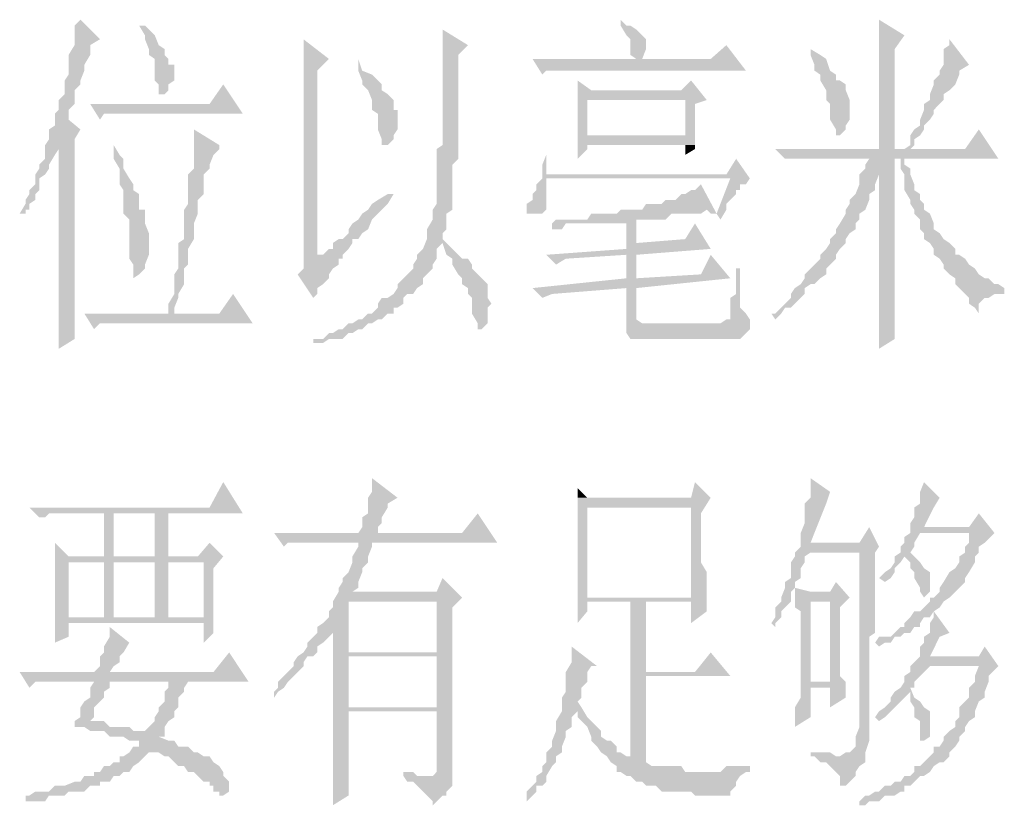
# Paper-space layout '05大样A3' of a CAD drawing. Extents: x 500 to 4453, y 0 to 297.
# Drawn here: x 2706 to 2719, y 53 to 63 of the extents above; entities that cross this region are included whole.
import ezdxf

# ---------------------------------------------------------------- set-up
doc = ezdxf.new("R2010")
doc.units = 0
doc.layers.add('PDF2_几何图形', color=7, linetype='CONTINUOUS')
doc.layers.add('PDF2_实体填充', color=7, linetype='CONTINUOUS')

psp = doc.layouts.new('05大样A3')

# ---------------------------------------------------------------- hatches: boundary and pattern name
at = {"layer": 'PDF2_几何图形', "linetype": 'Continuous', "transparency": 33554687}
for points in [[(2706.852, 62.817), (2706.777, 62.742), (2706.777, 62.617), (2706.777, 62.567), (2706.777, 62.492), (2706.701, 62.367), (2706.701, 62.316), (2706.701, 62.241), (2706.701, 62.116), (2706.651, 62.041), (2706.651, 61.916), (2706.651, 61.866), (2706.576, 61.791), (2706.576, 61.666), (2706.526, 61.616), (2706.526, 61.541), (2706.526, 61.466), (2706.451, 61.416), (2706.451, 61.291), (2706.401, 61.216), (2706.401, 61.166), (2706.401, 61.041), (2706.326, 60.966), (2706.326, 60.916), (2706.276, 60.841), (2706.276, 60.716), (2706.201, 60.641), (2706.201, 60.591), (2706.151, 60.516), (2706.151, 60.466), (2706.076, 60.341), (2706.151, 60.341), (2706.151, 60.391), (2706.201, 60.391), (2706.201, 60.466), (2706.276, 60.516), (2706.276, 60.591), (2706.326, 60.641), (2706.326, 60.791), (2706.401, 60.841), (2706.451, 60.916), (2706.451, 60.966), (2706.526, 61.091), (2706.576, 61.166), (2706.576, 61.291), (2706.777, 61.291), (2706.852, 61.416), (2706.701, 61.541), (2706.701, 61.616), (2706.701, 61.666), (2706.777, 61.741), (2706.777, 61.791), (2706.777, 61.916), (2706.852, 61.991), (2706.852, 62.041), (2706.902, 62.166), (2706.902, 62.241), (2706.977, 62.367), (2706.977, 62.492), (2707.102, 62.567)], [(2713.753, 62.817), (2713.753, 62.817), (2713.753, 62.742), (2713.828, 62.617), (2713.878, 62.567), (2713.878, 62.492), (2713.878, 62.367), (2713.953, 62.316), (2714.028, 62.316), (2714.078, 62.442), (2714.078, 62.492), (2714.078, 62.567), (2714.028, 62.617), (2713.953, 62.692), (2713.878, 62.742), (2713.828, 62.742)], [(2717.054, 62.817), (2717.054, 62.817), (2717.054, 62.692), (2717.054, 62.617), (2717.054, 62.492), (2717.054, 62.442), (2717.054, 62.316), (2717.054, 62.241), (2717.054, 61.166), (2717.254, 61.166), (2717.254, 62.442), (2717.379, 62.617)], [(2707.677, 62.742), (2707.602, 62.742), (2707.677, 62.617), (2707.677, 62.567), (2707.727, 62.442), (2707.727, 62.367), (2707.802, 62.316), (2707.802, 62.166), (2707.802, 62.116), (2707.802, 62.041), (2707.852, 61.991), (2707.852, 61.866), (2707.927, 61.866), (2707.977, 61.916), (2707.977, 61.991), (2708.052, 62.041), (2708.052, 62.166), (2708.052, 62.241), (2707.977, 62.241), (2707.977, 62.316), (2707.927, 62.367), (2707.927, 62.442), (2707.852, 62.492), (2707.802, 62.617), (2707.727, 62.692)], [(2711.478, 62.692), (2711.478, 62.617), (2711.478, 62.442), (2711.478, 62.316), (2711.478, 62.166), (2711.478, 62.041), (2711.478, 61.991), (2711.478, 61.866), (2711.478, 61.741), (2711.478, 61.616), (2711.478, 61.541), (2711.478, 61.416), (2711.478, 61.291), (2711.478, 61.216), (2711.403, 61.166), (2711.403, 61.041), (2711.403, 60.966), (2711.403, 60.916), (2711.403, 60.841), (2711.403, 60.716), (2711.403, 60.641), (2711.403, 60.591), (2711.403, 60.516), (2711.403, 60.466), (2711.353, 60.391), (2711.353, 60.341), (2711.353, 60.266), (2711.278, 60.141), (2711.278, 60.091), (2711.278, 60.016), (2711.228, 59.891), (2711.153, 59.816), (2711.153, 59.766), (2711.103, 59.691), (2711.103, 59.641), (2711.028, 59.566), (2710.978, 59.516), (2710.903, 59.441), (2710.903, 59.391), (2710.853, 59.316), (2710.778, 59.266), (2710.702, 59.266), (2710.652, 59.191), (2710.652, 59.141), (2710.577, 59.066), (2710.527, 59.066), (2710.452, 58.991), (2710.402, 58.991), (2710.327, 58.941), (2710.277, 58.941), (2710.202, 58.866), (2710.152, 58.866), (2710.077, 58.816), (2710.027, 58.816), (2709.952, 58.741), (2709.877, 58.741), (2709.827, 58.741), (2709.827, 58.691), (2709.877, 58.691), (2709.952, 58.691), (2710.027, 58.741), (2710.152, 58.741), (2710.202, 58.741), (2710.277, 58.816), (2710.327, 58.816), (2710.402, 58.866), (2710.452, 58.866), (2710.527, 58.941), (2710.577, 58.941), (2710.652, 58.991), (2710.702, 58.991), (2710.778, 59.066), (2710.853, 59.066), (2710.853, 59.141), (2710.903, 59.141), (2710.978, 59.191), (2710.978, 59.266), (2711.028, 59.316), (2711.103, 59.316), (2711.153, 59.391), (2711.228, 59.441), (2711.228, 59.516), (2711.278, 59.566), (2711.353, 59.641), (2711.353, 59.691), (2711.403, 59.766), (2711.403, 59.891), (2711.478, 59.966), (2711.528, 59.966), (2711.478, 60.016), (2711.478, 60.091), (2711.528, 60.141), (2711.528, 60.266), (2711.528, 60.341), (2711.603, 60.391), (2711.603, 60.516), (2711.603, 60.591), (2711.603, 60.716), (2711.603, 60.791), (2711.603, 60.916), (2711.603, 60.966), (2711.678, 61.041), (2711.678, 61.091), (2711.678, 61.166), (2711.678, 61.216), (2711.678, 61.341), (2711.678, 61.416), (2711.678, 61.541), (2711.678, 61.616), (2711.678, 61.741), (2711.678, 61.791), (2711.678, 61.916), (2711.678, 62.041), (2711.678, 62.116), (2711.678, 62.241), (2711.678, 62.367), (2711.803, 62.492)], [(2709.702, 62.567), (2709.702, 62.492), (2709.702, 62.442), (2709.702, 62.316), (2709.702, 62.241), (2709.702, 62.166), (2709.702, 62.041), (2709.702, 61.991), (2709.702, 61.866), (2709.702, 61.741), (2709.702, 61.666), (2709.702, 59.891), (2709.702, 59.816), (2709.702, 59.691), (2709.702, 59.641), (2709.627, 59.566), (2709.827, 59.266), (2709.877, 59.316), (2709.877, 59.391), (2709.952, 59.441), (2710.027, 59.516), (2710.027, 59.566), (2710.077, 59.641), (2710.152, 59.691), (2710.152, 59.766), (2710.202, 59.766), (2709.877, 59.816), (2709.877, 62.166), (2710.027, 62.316)], [(2717.954, 62.567), (2717.954, 62.492), (2717.879, 62.442), (2717.879, 62.367), (2717.879, 62.241), (2717.829, 62.166), (2717.829, 62.116), (2717.754, 62.041), (2717.754, 61.991), (2717.704, 61.866), (2717.704, 61.791), (2717.629, 61.741), (2717.629, 61.666), (2717.579, 61.541), (2717.579, 61.466), (2717.504, 61.416), (2717.454, 61.341), (2717.454, 61.216), (2717.379, 61.166), (2717.454, 61.166), (2717.504, 61.216), (2717.504, 61.291), (2717.579, 61.341), (2717.629, 61.416), (2717.629, 61.466), (2717.704, 61.541), (2717.754, 61.616), (2717.754, 61.666), (2717.829, 61.741), (2717.879, 61.791), (2717.879, 61.866), (2717.954, 61.916), (2718.029, 61.991), (2718.079, 62.116), (2718.079, 62.166), (2718.204, 62.241)], [(2715.104, 62.492), (2714.904, 62.316), (2714.028, 62.316), (2713.953, 62.316), (2712.628, 62.316), (2712.753, 62.116), (2712.803, 62.166), (2712.878, 62.166), (2712.928, 62.166), (2713.003, 62.166), (2715.354, 62.166)], [(2716.179, 62.442), (2716.179, 62.367), (2716.229, 62.241), (2716.229, 62.166), (2716.304, 62.116), (2716.304, 62.041), (2716.379, 61.916), (2716.379, 61.866), (2716.379, 61.791), (2716.429, 61.741), (2716.429, 61.616), (2716.429, 61.541), (2716.504, 61.416), (2716.504, 61.341), (2716.554, 61.341), (2716.629, 61.416), (2716.629, 61.466), (2716.679, 61.541), (2716.679, 61.666), (2716.679, 61.741), (2716.679, 61.791), (2716.629, 61.916), (2716.629, 61.991), (2716.554, 62.041), (2716.504, 62.041), (2716.504, 62.116), (2716.429, 62.166), (2716.379, 62.316), (2716.304, 62.367)], [(2710.402, 62.316), (2710.402, 62.241), (2710.402, 62.166), (2710.452, 62.041), (2710.452, 61.991), (2710.527, 61.916), (2710.577, 61.791), (2710.577, 61.741), (2710.577, 61.666), (2710.652, 61.616), (2710.652, 61.541), (2710.652, 61.466), (2710.652, 61.416), (2710.702, 61.291), (2710.702, 61.216), (2710.778, 61.216), (2710.853, 61.291), (2710.853, 61.341), (2710.903, 61.416), (2710.903, 61.466), (2710.903, 61.616), (2710.903, 61.666), (2710.853, 61.666), (2710.853, 61.741), (2710.853, 61.791), (2710.778, 61.866), (2710.702, 61.916), (2710.702, 61.991), (2710.652, 62.041), (2710.577, 62.116), (2710.452, 62.166)], [(2713.203, 62.041), (2713.203, 61.991), (2713.203, 61.916), (2713.203, 61.791), (2714.578, 61.791), (2714.578, 61.341), (2713.328, 61.341), (2714.703, 61.341), (2714.703, 61.416), (2714.703, 61.541), (2714.703, 61.616), (2714.703, 61.741), (2714.854, 61.791), (2713.378, 61.916)], [(2708.677, 61.991), (2708.502, 61.741), (2706.977, 61.741), (2707.102, 61.541), (2707.152, 61.616), (2707.227, 61.616), (2707.277, 61.616), (2707.352, 61.616), (2708.927, 61.616)], [(2713.203, 61.791), (2713.203, 61.741), (2713.203, 61.616), (2713.203, 61.541), (2713.203, 61.466), (2713.203, 61.416), (2713.203, 61.291), (2713.203, 61.216), (2713.203, 61.091), (2713.203, 61.041), (2713.328, 61.166), (2713.328, 61.216), (2714.578, 61.216), (2714.703, 61.216), (2714.703, 61.341), (2713.328, 61.341), (2713.328, 61.791), (2714.578, 61.791)], [(2708.302, 61.416), (2708.302, 61.416), (2708.302, 61.341), (2708.302, 61.291), (2708.302, 61.166), (2708.302, 61.091), (2708.302, 61.041), (2708.302, 60.916), (2708.227, 60.841), (2708.227, 60.716), (2708.227, 60.591), (2708.227, 60.466), (2708.177, 60.391), (2708.177, 60.266), (2708.177, 60.216), (2708.177, 60.091), (2708.177, 60.016), (2708.102, 59.966), (2708.102, 59.816), (2708.102, 59.766), (2708.102, 59.641), (2708.052, 59.566), (2708.052, 59.516), (2708.052, 59.391), (2708.052, 59.316), (2707.977, 59.191), (2707.977, 59.141), (2707.977, 59.066), (2708.052, 59.066), (2708.052, 59.141), (2708.102, 59.266), (2708.102, 59.316), (2708.177, 59.441), (2708.177, 59.516), (2708.177, 59.641), (2708.227, 59.691), (2708.227, 59.816), (2708.227, 59.891), (2708.302, 60.016), (2708.302, 60.091), (2708.302, 60.141), (2708.302, 60.216), (2708.352, 60.341), (2708.352, 60.391), (2708.352, 60.466), (2708.352, 60.516), (2708.427, 60.591), (2708.427, 60.716), (2708.427, 60.841), (2708.502, 60.916), (2708.502, 60.966), (2708.552, 61.091), (2708.627, 61.166), (2708.627, 61.216)], [(2718.329, 61.416), (2718.154, 61.166), (2717.454, 61.166), (2717.379, 61.166), (2717.254, 61.166), (2717.054, 61.166), (2715.729, 61.166), (2715.854, 61.041), (2715.929, 61.041), (2715.979, 61.041), (2716.054, 61.041), (2716.104, 61.041), (2716.179, 61.041), (2716.929, 61.041), (2717.379, 61.041), (2718.579, 61.041)], [(2706.777, 61.291), (2706.576, 61.291), (2706.576, 61.166), (2706.576, 60.966), (2706.576, 60.841), (2706.576, 60.716), (2706.576, 60.591), (2706.576, 60.466), (2706.576, 60.341), (2706.576, 60.216), (2706.576, 60.141), (2706.576, 60.016), (2706.576, 59.891), (2706.576, 59.816), (2706.576, 59.691), (2706.576, 59.641), (2706.576, 59.516), (2706.576, 59.441), (2706.576, 59.316), (2706.576, 59.266), (2706.576, 59.191), (2706.576, 59.141), (2706.576, 59.066), (2706.576, 58.991), (2706.576, 58.941), (2706.576, 58.866), (2706.576, 58.816), (2706.576, 58.741), (2706.576, 58.691), (2706.576, 58.616), (2706.777, 58.741), (2706.777, 58.816), (2706.777, 58.866), (2706.777, 58.941), (2706.777, 58.991), (2706.777, 59.066), (2706.777, 59.141), (2706.777, 59.191), (2706.777, 59.266), (2706.777, 59.316), (2706.777, 59.391), (2706.777, 59.516), (2706.777, 59.566), (2706.777, 59.641), (2706.777, 59.766), (2706.777, 59.891), (2706.777, 59.966), (2706.777, 60.091), (2706.777, 60.216), (2706.777, 60.341), (2706.777, 60.466), (2706.777, 60.591), (2706.777, 60.716), (2706.777, 60.841), (2706.777, 60.966), (2706.777, 61.166)], [(2707.277, 61.216), (2707.277, 61.216), (2707.277, 61.091), (2707.277, 61.041), (2707.352, 60.916), (2707.352, 60.841), (2707.352, 60.716), (2707.402, 60.641), (2707.402, 60.591), (2707.402, 60.466), (2707.402, 60.391), (2707.402, 60.341), (2707.477, 60.266), (2707.477, 60.141), (2707.477, 60.091), (2707.477, 59.966), (2707.477, 59.891), (2707.477, 59.766), (2707.527, 59.691), (2707.527, 59.641), (2707.527, 59.566), (2707.527, 59.516), (2707.602, 59.566), (2707.677, 59.641), (2707.677, 59.691), (2707.727, 59.816), (2707.727, 59.891), (2707.727, 59.966), (2707.727, 60.016), (2707.727, 60.091), (2707.677, 60.216), (2707.677, 60.266), (2707.677, 60.341), (2707.677, 60.391), (2707.602, 60.391), (2707.602, 60.466), (2707.602, 60.591), (2707.527, 60.641), (2707.527, 60.716), (2707.477, 60.791), (2707.402, 60.916), (2707.402, 61.041), (2707.352, 61.091)], [(2715.229, 61.041), (2715.104, 60.841), (2712.803, 60.841), (2712.753, 60.791), (2712.678, 60.716), (2712.678, 60.641), (2712.628, 60.591), (2712.628, 60.516), (2712.553, 60.466), (2712.553, 60.391), (2712.553, 60.341), (2712.628, 60.341), (2712.678, 60.341), (2712.753, 60.341), (2712.803, 60.391), (2712.803, 60.466), (2712.803, 60.591), (2712.803, 60.641), (2712.803, 60.791), (2715.154, 60.791), (2715.404, 60.791)], [(2712.803, 61.091), (2712.803, 61.091), (2712.753, 60.966), (2712.753, 60.916), (2712.753, 60.791), (2712.803, 60.841)], [(2716.929, 61.041), (2716.879, 60.966), (2716.879, 60.916), (2716.804, 60.841), (2717.054, 60.841), (2717.054, 60.791), (2717.054, 60.641), (2717.054, 60.516), (2717.054, 60.391), (2717.054, 60.266), (2717.054, 60.141), (2717.054, 60.016), (2717.054, 59.891), (2717.054, 59.766), (2717.054, 59.691), (2717.054, 59.566), (2717.054, 59.516), (2717.054, 59.391), (2717.054, 59.316), (2717.054, 59.266), (2717.054, 59.141), (2717.054, 59.066), (2717.054, 58.991), (2717.054, 58.941), (2717.054, 58.866), (2717.054, 58.816), (2717.054, 58.741), (2717.054, 58.691), (2717.054, 58.616), (2717.254, 58.741), (2717.254, 58.816), (2717.254, 58.941), (2717.254, 58.991), (2717.254, 59.141), (2717.254, 59.191), (2717.254, 59.316), (2717.254, 61.041), (2717.329, 61.041)], [(2717.379, 61.041), (2716.929, 61.041), (2717.329, 61.041), (2717.329, 60.966), (2717.329, 60.916), (2717.379, 60.841), (2717.379, 60.716), (2717.379, 60.641), (2717.454, 60.516), (2717.454, 60.466), (2717.504, 60.391), (2717.504, 60.341), (2717.579, 60.266), (2717.579, 60.141), (2717.629, 60.091), (2717.629, 60.016), (2717.704, 59.966), (2717.754, 59.891), (2717.754, 59.816), (2717.829, 59.766), (2717.879, 59.691), (2717.879, 59.641), (2717.954, 59.566), (2718.029, 59.516), (2718.029, 59.441), (2718.079, 59.391), (2718.154, 59.316), (2718.204, 59.266), (2718.204, 59.191), (2718.279, 59.141), (2718.329, 59.066), (2718.329, 59.141), (2718.329, 59.191), (2718.404, 59.266), (2718.454, 59.266), (2718.529, 59.316), (2718.579, 59.316), (2718.655, 59.316), (2718.655, 59.391), (2718.579, 59.441), (2718.529, 59.441), (2718.454, 59.516), (2718.404, 59.516), (2718.329, 59.566), (2718.279, 59.641), (2718.204, 59.691), (2718.154, 59.766), (2718.079, 59.816), (2718.029, 59.816), (2718.029, 59.891), (2717.954, 59.966), (2717.879, 60.016), (2717.829, 60.091), (2717.754, 60.141), (2717.754, 60.216), (2717.704, 60.341), (2717.629, 60.391), (2717.629, 60.466), (2717.579, 60.516), (2717.579, 60.591), (2717.504, 60.641), (2717.504, 60.716), (2717.454, 60.841), (2717.454, 60.916), (2717.379, 60.966)], [(2715.404, 60.791), (2715.154, 60.791), (2714.979, 60.341), (2715.029, 60.266), (2715.104, 60.391), (2715.104, 60.466), (2715.154, 60.516), (2715.229, 60.591), (2715.229, 60.641), (2715.279, 60.641), (2715.279, 60.716), (2715.354, 60.716)], [(2716.804, 60.841), (2716.804, 60.791), (2716.804, 60.716), (2716.754, 60.591), (2716.679, 60.516), (2716.679, 60.466), (2716.629, 60.391), (2716.629, 60.341), (2716.554, 60.216), (2716.504, 60.141), (2716.504, 60.091), (2716.429, 60.016), (2716.429, 59.966), (2716.379, 59.891), (2716.304, 59.816), (2716.304, 59.766), (2716.229, 59.691), (2716.179, 59.641), (2716.104, 59.566), (2716.104, 59.516), (2716.054, 59.441), (2715.979, 59.391), (2715.929, 59.316), (2715.929, 59.266), (2715.854, 59.191), (2715.804, 59.141), (2715.729, 59.066), (2715.679, 59.066), (2715.729, 58.991), (2715.804, 59.066), (2715.854, 59.141), (2715.929, 59.141), (2715.979, 59.191), (2716.054, 59.266), (2716.104, 59.316), (2716.104, 59.391), (2716.179, 59.441), (2716.229, 59.441), (2716.304, 59.516), (2716.379, 59.566), (2716.379, 59.641), (2716.429, 59.691), (2716.504, 59.766), (2716.504, 59.816), (2716.554, 59.891), (2716.629, 59.966), (2716.629, 60.016), (2716.679, 60.091), (2716.754, 60.141), (2716.754, 60.216), (2716.804, 60.266), (2716.804, 60.341), (2716.879, 60.391), (2716.929, 60.516), (2716.929, 60.591), (2717.004, 60.641), (2717.004, 60.716), (2717.054, 60.841)], [(2714.779, 60.716), (2714.779, 60.716), (2714.703, 60.641), (2714.653, 60.641), (2714.578, 60.591), (2714.528, 60.591), (2714.453, 60.516), (2714.403, 60.516), (2714.328, 60.516), (2714.278, 60.466), (2714.203, 60.466), (2714.153, 60.466), (2714.078, 60.466), (2714.028, 60.391), (2713.953, 60.391), (2713.878, 60.391), (2713.828, 60.391), (2713.753, 60.391), (2714.854, 60.391), (2714.904, 60.341), (2714.979, 60.341)], [(2710.778, 60.591), (2710.778, 60.591), (2710.652, 60.516), (2710.577, 60.466), (2710.527, 60.391), (2710.452, 60.341), (2710.402, 60.266), (2710.327, 60.216), (2710.277, 60.141), (2710.277, 60.091), (2710.202, 60.016), (2710.152, 60.016), (2710.077, 59.966), (2710.077, 59.891), (2710.027, 59.891), (2709.952, 59.816), (2709.877, 59.816), (2710.202, 59.766), (2710.202, 59.816), (2710.277, 59.891), (2710.327, 59.966), (2710.327, 60.016), (2710.402, 60.016), (2710.452, 60.091), (2710.527, 60.141), (2710.577, 60.266), (2710.652, 60.341), (2710.702, 60.391), (2710.778, 60.466), (2710.853, 60.591)], [(2713.753, 60.391), (2713.703, 60.341), (2713.628, 60.341), (2713.578, 60.341), (2713.503, 60.341), (2713.453, 60.341), (2713.378, 60.341), (2713.328, 60.266), (2713.253, 60.266), (2713.203, 60.266), (2713.128, 60.266), (2713.003, 60.266), (2712.928, 60.266), (2712.878, 60.216), (2713.828, 60.216), (2713.828, 59.891), (2713.953, 59.966), (2713.953, 60.266), (2714.078, 60.266), (2714.153, 60.266), (2714.203, 60.266), (2714.278, 60.266), (2714.328, 60.266), (2714.403, 60.341), (2714.453, 60.341), (2714.528, 60.341), (2714.578, 60.341), (2714.653, 60.341), (2714.703, 60.341), (2714.779, 60.341), (2714.854, 60.391)], [(2714.703, 60.216), (2714.578, 60.016), (2713.953, 59.966), (2713.828, 59.891), (2712.803, 59.816), (2712.928, 59.691), (2713.053, 59.766), (2713.828, 59.816), (2713.953, 59.816), (2714.904, 59.891)], [(2712.878, 60.216), (2712.878, 60.141), (2712.928, 60.141), (2713.003, 60.141), (2713.053, 60.216), (2713.128, 60.216), (2713.203, 60.216), (2713.253, 60.216), (2713.328, 60.216), (2713.378, 60.216), (2713.453, 60.216), (2713.503, 60.216), (2713.628, 60.216), (2713.703, 60.216), (2713.828, 60.216)], [(2711.528, 59.966), (2711.478, 59.966), (2711.528, 59.816), (2711.603, 59.766), (2711.603, 59.691), (2711.678, 59.566), (2711.728, 59.516), (2711.728, 59.441), (2711.803, 59.391), (2711.803, 59.316), (2711.853, 59.266), (2711.853, 59.191), (2711.853, 59.141), (2711.853, 59.066), (2711.928, 58.941), (2711.928, 58.866), (2711.978, 58.866), (2712.053, 58.941), (2712.053, 58.991), (2712.053, 59.141), (2712.103, 59.191), (2712.053, 59.266), (2712.053, 59.391), (2712.053, 59.441), (2711.978, 59.516), (2711.928, 59.566), (2711.853, 59.641), (2711.853, 59.691), (2711.803, 59.766), (2711.728, 59.766), (2711.678, 59.816), (2711.603, 59.891)], [(2714.904, 59.816), (2714.779, 59.566), (2713.953, 59.516), (2713.828, 59.516), (2712.628, 59.391), (2712.753, 59.266), (2712.878, 59.316), (2713.828, 59.391), (2713.953, 59.391), (2715.154, 59.516)], [(2715.279, 59.641), (2715.229, 59.641), (2715.229, 59.441), (2715.229, 59.316), (2715.154, 59.266), (2715.154, 59.141), (2715.154, 59.066), (2715.154, 58.991), (2715.104, 58.991), (2715.029, 58.941), (2714.979, 58.941), (2714.078, 58.941), (2713.828, 58.941), (2713.828, 58.866), (2713.828, 58.816), (2713.878, 58.741), (2713.953, 58.741), (2714.028, 58.741), (2715.104, 58.741), (2715.154, 58.741), (2715.229, 58.741), (2715.279, 58.741), (2715.354, 58.816), (2715.404, 58.866), (2715.404, 58.991), (2715.354, 59.066), (2715.279, 59.141), (2715.279, 59.191), (2715.279, 59.266), (2715.279, 59.316), (2715.279, 59.441), (2715.279, 59.516)], [(2713.953, 59.391), (2713.828, 59.391), (2713.828, 58.991), (2713.828, 58.941), (2714.078, 58.941), (2714.028, 58.941), (2713.953, 58.991), (2713.953, 59.141)], [(2708.802, 59.316), (2708.627, 59.066), (2708.052, 59.066), (2707.977, 59.066), (2706.902, 59.066), (2707.027, 58.866), (2707.102, 58.941), (2707.152, 58.941), (2707.227, 58.941), (2707.277, 58.941), (2709.052, 58.941)], [(2708.677, 56.915), (2708.502, 56.59), (2706.201, 56.59), (2706.326, 56.465), (2706.401, 56.465), (2706.451, 56.515), (2706.526, 56.515), (2706.576, 56.515), (2707.152, 56.515), (2707.977, 56.515), (2708.927, 56.515)], [(2710.577, 56.965), (2710.577, 56.965), (2710.577, 56.84), (2710.577, 56.79), (2710.527, 56.715), (2710.527, 56.64), (2710.527, 56.515), (2710.452, 56.465), (2710.452, 56.34), (2710.402, 56.265), (2710.652, 56.265), (2710.652, 56.34), (2710.702, 56.39), (2710.702, 56.465), (2710.778, 56.59), (2710.778, 56.64), (2710.903, 56.715)], [(2714.703, 56.915), (2714.653, 56.715), (2713.328, 56.715), (2713.203, 56.715), (2713.203, 56.64), (2714.653, 56.59), (2714.653, 55.44), (2713.328, 55.44), (2713.203, 55.44), (2713.203, 55.39), (2713.203, 55.315), (2713.203, 55.19), (2713.203, 55.115), (2713.328, 55.265), (2713.328, 55.39), (2713.878, 55.39), (2714.854, 55.39), (2714.854, 55.44), (2714.854, 55.515), (2714.854, 55.565), (2714.854, 55.69), (2714.854, 55.765), (2714.779, 55.89), (2714.779, 55.965), (2714.779, 56.09), (2714.779, 56.215), (2714.779, 56.265), (2714.779, 56.39), (2714.779, 56.515), (2714.904, 56.715)], [(2716.179, 56.965), (2716.179, 56.915), (2716.179, 56.84), (2716.179, 56.715), (2716.104, 56.64), (2716.104, 56.59), (2716.104, 56.465), (2716.104, 56.39), (2716.054, 56.265), (2716.054, 56.14), (2716.054, 56.09), (2716.179, 56.14), (2716.379, 56.64), (2716.429, 56.79)], [(2717.629, 56.915), (2717.629, 56.915), (2717.579, 56.79), (2717.579, 56.715), (2717.579, 56.64), (2717.504, 56.59), (2717.504, 56.465), (2717.454, 56.39), (2717.454, 56.265), (2717.629, 56.34), (2717.754, 56.59), (2717.829, 56.715)], [(2713.203, 56.84), (2713.203, 56.84), (2713.203, 56.79), (2713.203, 56.715), (2713.328, 56.715)], [(2713.203, 56.64), (2713.203, 56.515), (2713.203, 56.465), (2713.203, 56.34), (2713.203, 56.265), (2713.203, 56.14), (2713.203, 56.015), (2713.203, 55.965), (2713.203, 55.815), (2713.203, 55.765), (2713.203, 55.64), (2713.203, 55.515), (2713.203, 55.44), (2713.328, 55.44), (2713.328, 56.59), (2714.653, 56.59)], [(2707.977, 56.515), (2707.152, 56.515), (2707.802, 56.515), (2707.802, 55.965), (2707.277, 55.965), (2707.152, 55.965), (2706.701, 55.965), (2707.977, 55.965)], [(2707.152, 56.515), (2707.152, 55.965), (2707.277, 55.965), (2707.277, 56.515), (2707.802, 56.515)], [(2711.928, 56.515), (2711.728, 56.265), (2710.652, 56.265), (2710.402, 56.265), (2709.327, 56.265), (2709.452, 56.09), (2709.502, 56.14), (2709.577, 56.14), (2709.627, 56.14), (2709.702, 56.14), (2710.402, 56.14), (2710.577, 56.14), (2712.178, 56.14)], [(2718.329, 56.515), (2718.204, 56.34), (2717.629, 56.34), (2717.454, 56.265), (2717.379, 56.215), (2717.379, 56.14), (2717.329, 56.09), (2717.329, 56.015), (2717.254, 55.965), (2717.379, 55.965), (2717.454, 55.89), (2717.454, 55.815), (2717.504, 55.765), (2717.504, 55.69), (2717.579, 55.565), (2717.579, 55.515), (2717.629, 55.44), (2717.704, 55.515), (2717.704, 55.565), (2717.704, 55.64), (2717.704, 55.69), (2717.704, 55.765), (2717.629, 55.815), (2717.579, 55.89), (2717.504, 55.965), (2717.454, 56.015), (2717.504, 56.09), (2717.504, 56.14), (2717.579, 56.265), (2718.204, 56.265), (2718.529, 56.265)], [(2716.929, 56.34), (2716.804, 56.14), (2716.179, 56.14), (2716.054, 56.09), (2715.979, 56.015), (2715.979, 55.965), (2715.929, 55.89), (2715.929, 55.765), (2715.929, 55.69), (2715.854, 55.64), (2715.854, 55.565), (2715.804, 55.44), (2715.804, 55.39), (2715.729, 55.315), (2715.729, 55.19), (2715.679, 55.115), (2715.729, 55.065), (2715.729, 55.115), (2715.804, 55.19), (2715.804, 55.265), (2715.854, 55.315), (2715.929, 55.39), (2715.929, 55.515), (2715.979, 55.565), (2715.979, 55.64), (2716.054, 55.69), (2716.054, 55.815), (2716.104, 55.89), (2716.104, 55.965), (2716.179, 56.015), (2716.804, 56.015), (2717.054, 56.09)], [(2718.529, 56.265), (2718.204, 56.265), (2718.204, 56.215), (2718.204, 56.14), (2718.154, 56.09), (2718.154, 56.015), (2718.079, 55.965), (2718.079, 55.89), (2718.029, 55.815), (2717.954, 55.765), (2717.879, 55.64), (2717.829, 55.565), (2717.829, 55.515), (2717.754, 55.44), (2717.704, 55.44), (2717.704, 55.39), (2717.629, 55.315), (2717.579, 55.265), (2717.504, 55.265), (2717.454, 55.19), (2717.379, 55.115), (2717.379, 55.065), (2717.329, 55.065), (2717.254, 54.99), (2717.204, 54.94), (2717.054, 54.94), (2717.004, 54.865), (2717.054, 54.815), (2717.129, 54.865), (2717.204, 54.865), (2717.254, 54.94), (2717.329, 54.94), (2717.379, 54.99), (2717.454, 54.99), (2717.504, 55.065), (2717.579, 55.065), (2717.579, 55.115), (2717.629, 55.19), (2717.704, 55.19), (2717.754, 55.265), (2717.829, 55.315), (2717.879, 55.39), (2717.954, 55.44), (2718.029, 55.515), (2718.079, 55.565), (2718.154, 55.64), (2718.154, 55.69), (2718.204, 55.765), (2718.279, 55.89), (2718.279, 55.965), (2718.329, 56.015), (2718.329, 56.09), (2718.404, 56.14)], [(2706.526, 56.14), (2706.526, 56.09), (2706.526, 55.965), (2707.977, 55.965), (2706.701, 55.965)], [(2708.502, 56.14), (2708.352, 55.965), (2707.977, 55.965), (2706.526, 55.965), (2706.526, 55.89), (2707.802, 55.89), (2708.427, 55.89), (2708.427, 55.19), (2707.977, 55.19), (2707.152, 55.19), (2706.701, 55.19), (2708.552, 55.115), (2708.552, 55.19), (2708.552, 55.315), (2708.552, 55.39), (2708.552, 55.515), (2708.552, 55.565), (2708.552, 55.69), (2708.552, 55.815), (2708.677, 55.965)], [(2710.577, 56.14), (2710.402, 56.14), (2710.402, 56.09), (2710.327, 55.965), (2710.327, 55.89), (2710.277, 55.765), (2710.202, 55.69), (2710.202, 55.64), (2710.152, 55.565), (2710.152, 55.515), (2710.327, 55.515), (2710.402, 55.565), (2710.402, 55.64), (2710.452, 55.765), (2710.452, 55.815), (2710.527, 55.89), (2710.527, 55.965), (2710.577, 56.09)], [(2717.054, 56.09), (2716.804, 56.015), (2716.804, 55.965), (2716.804, 55.815), (2716.804, 55.64), (2716.804, 55.515), (2716.804, 55.39), (2716.804, 55.265), (2716.804, 55.115), (2716.804, 54.99), (2716.804, 54.865), (2716.804, 54.815), (2716.804, 54.69), (2716.804, 54.565), (2716.804, 54.49), (2716.804, 54.44), (2716.804, 54.289), (2716.804, 54.239), (2716.804, 54.164), (2716.804, 54.114), (2716.804, 54.039), (2716.804, 53.989), (2716.804, 53.914), (2716.804, 53.864), (2716.804, 53.789), (2716.754, 53.664), (2716.754, 53.614), (2716.754, 53.539), (2716.679, 53.464), (2716.629, 53.464), (2716.554, 53.414), (2716.179, 53.414), (2716.229, 53.414), (2716.304, 53.339), (2716.379, 53.339), (2716.429, 53.289), (2716.504, 53.214), (2716.554, 53.164), (2716.554, 53.089), (2716.554, 53.039), (2716.629, 53.039), (2716.679, 53.089), (2716.754, 53.164), (2716.754, 53.214), (2716.804, 53.289), (2716.879, 53.339), (2716.879, 53.414), (2716.879, 53.464), (2716.929, 53.614), (2716.929, 53.739), (2716.929, 53.789), (2716.929, 53.864), (2716.929, 53.914), (2716.929, 53.989), (2716.929, 54.039), (2716.929, 54.114), (2716.929, 54.164), (2716.929, 54.239), (2716.929, 54.289), (2716.929, 54.44), (2716.929, 54.49), (2716.929, 54.615), (2716.929, 54.69), (2716.929, 54.815), (2716.929, 54.94), (2717.004, 54.99), (2717.004, 55.115), (2717.004, 55.265), (2717.004, 55.44), (2717.004, 55.565), (2717.004, 55.69), (2717.004, 55.815), (2717.004, 56.015)], [(2706.526, 55.89), (2706.526, 55.765), (2706.526, 55.69), (2706.526, 55.565), (2706.526, 55.515), (2706.526, 55.39), (2706.526, 55.315), (2706.526, 55.19), (2706.526, 55.115), (2708.427, 55.115), (2708.427, 54.865), (2708.552, 54.99), (2708.552, 55.065), (2708.552, 55.115), (2706.701, 55.19), (2706.701, 55.89), (2707.152, 55.89), (2707.277, 55.89), (2707.802, 55.89)], [(2707.802, 55.89), (2707.802, 55.19), (2707.277, 55.19), (2707.152, 55.19), (2707.977, 55.19), (2707.977, 55.89), (2708.427, 55.89)], [(2717.254, 55.965), (2717.254, 55.89), (2717.204, 55.815), (2717.129, 55.765), (2717.054, 55.69), (2717.129, 55.64), (2717.204, 55.69), (2717.254, 55.765), (2717.254, 55.815), (2717.329, 55.89), (2717.379, 55.965)], [(2711.478, 55.69), (2711.403, 55.515), (2710.327, 55.515), (2710.152, 55.515), (2710.077, 55.39), (2711.403, 55.39), (2711.403, 54.74), (2710.277, 54.74), (2710.077, 54.74), (2711.403, 54.69), (2711.403, 54.039), (2710.277, 54.039), (2711.403, 53.989), (2711.403, 53.339), (2711.403, 53.289), (2711.403, 53.214), (2711.353, 53.164), (2711.278, 53.164), (2710.978, 53.164), (2711.028, 53.089), (2711.103, 53.089), (2711.153, 53.039), (2711.228, 52.964), (2711.278, 52.914), (2711.353, 52.839), (2711.353, 52.789), (2711.403, 52.839), (2711.478, 52.914), (2711.528, 52.914), (2711.528, 52.964), (2711.603, 53.039), (2711.603, 53.164), (2711.603, 53.214), (2711.603, 55.315), (2711.728, 55.44)], [(2716.504, 55.64), (2716.429, 55.515), (2716.179, 55.515), (2715.979, 55.44), (2715.979, 55.315), (2716.054, 55.265), (2716.054, 55.19), (2716.054, 55.065), (2716.054, 54.99), (2716.054, 54.865), (2716.054, 54.74), (2716.054, 54.615), (2716.054, 54.565), (2716.054, 54.44), (2716.054, 54.365), (2716.179, 54.365), (2716.179, 55.39), (2716.429, 55.39), (2716.679, 55.44)], [(2715.979, 55.565), (2715.979, 55.565), (2715.979, 55.515), (2715.979, 55.44), (2716.179, 55.515)], [(2710.077, 55.39), (2710.077, 55.315), (2710.027, 55.265), (2710.027, 55.19), (2709.952, 55.115), (2710.077, 55.115), (2710.077, 55.065), (2710.077, 54.865), (2710.077, 54.74), (2710.277, 54.74), (2710.277, 55.39), (2711.403, 55.39)], [(2713.878, 55.39), (2713.878, 53.414), (2713.578, 53.414), (2713.628, 53.339), (2713.703, 53.289), (2713.703, 53.214), (2713.753, 53.214), (2713.828, 53.164), (2713.878, 53.164), (2713.953, 53.089), (2714.028, 53.089), (2714.078, 53.039), (2714.153, 53.039), (2714.203, 53.039), (2714.278, 52.964), (2714.328, 52.964), (2714.403, 52.964), (2714.453, 52.964), (2714.528, 52.964), (2714.578, 52.964), (2714.653, 52.964), (2714.703, 52.914), (2714.779, 52.914), (2714.854, 52.914), (2714.904, 52.914), (2714.979, 52.914), (2715.029, 52.914), (2715.104, 52.914), (2715.154, 52.914), (2715.154, 52.964), (2715.229, 53.039), (2715.229, 53.089), (2715.279, 53.164), (2715.354, 53.214), (2715.404, 53.214), (2714.779, 53.214), (2714.703, 53.214), (2714.653, 53.214), (2714.578, 53.214), (2714.528, 53.289), (2714.453, 53.289), (2714.403, 53.289), (2714.328, 53.289), (2714.278, 53.289), (2714.203, 53.289), (2714.153, 53.289), (2714.078, 53.339), (2714.078, 54.44), (2715.154, 54.44), (2714.078, 54.49), (2714.078, 55.39), (2714.653, 55.39)], [(2714.854, 55.39), (2713.878, 55.39), (2714.653, 55.39), (2714.653, 55.115), (2714.854, 55.265), (2714.854, 55.315)], [(2716.679, 55.44), (2716.429, 55.39), (2716.429, 54.365), (2716.179, 54.365), (2716.054, 54.365), (2716.054, 54.239), (2716.054, 54.164), (2715.979, 54.039), (2715.979, 53.989), (2715.979, 53.914), (2715.979, 53.789), (2716.179, 53.914), (2716.179, 54.289), (2716.429, 54.289), (2716.629, 54.365), (2716.554, 54.44), (2716.554, 54.49), (2716.554, 54.565), (2716.554, 55.315)], [(2717.754, 55.265), (2717.754, 55.19), (2717.704, 55.115), (2717.704, 54.99), (2717.629, 54.94), (2717.629, 54.865), (2717.579, 54.815), (2717.579, 54.69), (2717.504, 54.615), (2717.704, 54.69), (2717.829, 54.94), (2717.954, 54.99)], [(2706.526, 55.115), (2706.526, 55.065), (2706.526, 54.94), (2706.526, 54.865), (2706.701, 54.94), (2706.701, 55.115), (2708.427, 55.115)], [(2709.952, 55.115), (2709.877, 55.065), (2709.877, 54.99), (2709.827, 54.94), (2709.752, 54.865), (2709.752, 54.815), (2709.702, 54.74), (2709.627, 54.69), (2709.577, 54.615), (2709.577, 54.565), (2709.502, 54.49), (2709.452, 54.44), (2709.377, 54.365), (2709.377, 54.289), (2709.327, 54.239), (2709.327, 54.164), (2709.377, 54.239), (2709.452, 54.289), (2709.502, 54.365), (2709.577, 54.44), (2709.627, 54.49), (2709.702, 54.565), (2709.702, 54.615), (2709.752, 54.69), (2709.827, 54.69), (2709.877, 54.74), (2709.877, 54.815), (2709.952, 54.865), (2710.027, 54.94), (2710.077, 54.99), (2710.077, 55.115)], [(2707.227, 55.065), (2707.227, 54.99), (2707.227, 54.94), (2707.152, 54.815), (2707.152, 54.74), (2707.102, 54.69), (2707.102, 54.565), (2707.027, 54.49), (2707.227, 54.49), (2707.277, 54.565), (2707.352, 54.615), (2707.352, 54.69), (2707.402, 54.74), (2707.477, 54.865)], [(2708.752, 54.74), (2708.552, 54.49), (2707.227, 54.49), (2707.027, 54.49), (2706.076, 54.49), (2706.201, 54.289), (2706.276, 54.365), (2706.326, 54.365), (2706.401, 54.365), (2706.451, 54.365), (2707.027, 54.365), (2708.227, 54.365), (2709.002, 54.365)], [(2710.077, 54.74), (2710.077, 54.565), (2710.077, 54.44), (2710.077, 54.289), (2710.077, 54.164), (2710.077, 54.039), (2710.077, 53.914), (2710.077, 53.864), (2710.077, 53.739), (2710.077, 53.614), (2710.077, 53.539), (2710.077, 53.464), (2710.077, 53.339), (2710.077, 53.289), (2710.077, 53.214), (2710.077, 53.164), (2710.077, 53.089), (2710.077, 53.039), (2710.077, 52.964), (2710.077, 52.914), (2710.077, 52.839), (2710.077, 52.789), (2710.277, 52.914), (2710.277, 53.989), (2711.403, 53.989), (2710.277, 54.039), (2710.277, 54.69), (2711.403, 54.69)], [(2713.128, 54.815), (2713.128, 54.74), (2713.128, 54.69), (2713.128, 54.615), (2713.053, 54.49), (2713.053, 54.44), (2713.053, 54.365), (2713.053, 54.239), (2713.003, 54.164), (2713.003, 54.039), (2713.003, 53.989), (2712.928, 53.864), (2712.928, 53.789), (2712.928, 53.739), (2712.878, 53.614), (2712.878, 53.539), (2712.803, 53.464), (2712.803, 53.339), (2712.753, 53.289), (2712.753, 53.214), (2712.678, 53.164), (2712.678, 53.089), (2712.628, 53.039), (2712.553, 52.964), (2712.553, 52.914), (2712.553, 52.839), (2712.628, 52.914), (2712.678, 52.964), (2712.678, 53.039), (2712.753, 53.039), (2712.803, 53.089), (2712.803, 53.164), (2712.878, 53.289), (2712.928, 53.339), (2712.928, 53.414), (2713.003, 53.464), (2713.003, 53.539), (2713.053, 53.664), (2713.053, 53.739), (2713.128, 53.789), (2713.128, 53.914), (2713.203, 53.989), (2713.253, 54.039), (2713.203, 54.114), (2713.253, 54.164), (2713.253, 54.289), (2713.328, 54.365), (2713.328, 54.44), (2713.328, 54.49), (2713.378, 54.565), (2713.453, 54.565)], [(2718.404, 54.815), (2718.329, 54.69), (2717.704, 54.69), (2717.504, 54.615), (2717.454, 54.565), (2717.454, 54.49), (2717.379, 54.44), (2717.379, 54.365), (2717.329, 54.289), (2717.454, 54.239), (2717.454, 54.164), (2717.454, 54.114), (2717.504, 54.039), (2717.504, 53.914), (2717.579, 53.864), (2717.579, 53.789), (2717.579, 53.739), (2717.579, 53.614), (2717.629, 53.614), (2717.704, 53.664), (2717.704, 53.739), (2717.704, 53.789), (2717.704, 53.864), (2717.704, 53.989), (2717.629, 54.039), (2717.579, 54.114), (2717.504, 54.164), (2717.454, 54.289), (2717.504, 54.289), (2717.504, 54.365), (2717.579, 54.44), (2717.629, 54.49), (2717.704, 54.565), (2718.329, 54.565), (2718.579, 54.565)], [(2718.579, 54.565), (2718.329, 54.565), (2718.279, 54.44), (2718.279, 54.365), (2718.204, 54.289), (2718.204, 54.164), (2718.154, 54.114), (2718.079, 54.039), (2718.079, 53.914), (2718.029, 53.864), (2718.029, 53.789), (2717.954, 53.739), (2717.879, 53.664), (2717.879, 53.614), (2717.829, 53.539), (2717.754, 53.539), (2717.754, 53.464), (2717.704, 53.414), (2717.629, 53.339), (2717.579, 53.289), (2717.504, 53.289), (2717.504, 53.214), (2717.454, 53.164), (2717.379, 53.164), (2717.329, 53.089), (2717.254, 53.089), (2717.204, 53.039), (2717.129, 53.039), (2717.054, 52.964), (2717.004, 52.964), (2716.929, 52.914), (2716.879, 52.914), (2716.804, 52.839), (2716.804, 52.789), (2716.879, 52.789), (2716.929, 52.839), (2717.004, 52.839), (2717.054, 52.839), (2717.129, 52.914), (2717.204, 52.914), (2717.254, 52.914), (2717.329, 52.964), (2717.379, 52.964), (2717.379, 53.039), (2717.454, 53.039), (2717.504, 53.089), (2717.579, 53.164), (2717.629, 53.164), (2717.704, 53.214), (2717.754, 53.289), (2717.829, 53.339), (2717.879, 53.339), (2717.954, 53.414), (2717.954, 53.464), (2718.029, 53.539), (2718.079, 53.614), (2718.079, 53.664), (2718.154, 53.739), (2718.154, 53.789), (2718.204, 53.864), (2718.279, 53.914), (2718.279, 53.989), (2718.329, 54.114), (2718.404, 54.164), (2718.404, 54.239), (2718.454, 54.365), (2718.454, 54.44)], [(2707.027, 54.365), (2706.977, 54.289), (2706.977, 54.164), (2706.902, 54.114), (2706.852, 54.039), (2706.852, 53.914), (2706.777, 53.864), (2706.777, 53.789), (2706.852, 53.789), (2706.902, 53.789), (2706.977, 53.739), (2707.027, 53.739), (2707.102, 53.739), (2707.152, 53.739), (2707.677, 53.739), (2707.602, 53.739), (2707.527, 53.739), (2707.477, 53.789), (2707.352, 53.789), (2707.277, 53.789), (2707.227, 53.789), (2707.152, 53.864), (2707.102, 53.864), (2707.027, 53.864), (2706.977, 53.864), (2707.027, 53.914), (2707.027, 54.039), (2707.102, 54.114), (2707.152, 54.164), (2707.152, 54.239), (2707.227, 54.289), (2707.227, 54.365), (2707.977, 54.365)], [(2708.227, 54.365), (2707.027, 54.365), (2707.977, 54.365), (2707.977, 54.289), (2707.927, 54.239), (2707.927, 54.114), (2707.852, 54.039), (2707.852, 53.989), (2707.802, 53.914), (2707.802, 53.864), (2707.727, 53.789), (2707.677, 53.739), (2707.152, 53.739), (2707.227, 53.664), (2707.277, 53.664), (2707.352, 53.664), (2707.402, 53.664), (2707.477, 53.614), (2707.527, 53.614), (2707.602, 53.614), (2707.602, 53.539), (2707.527, 53.539), (2707.477, 53.464), (2707.802, 53.464), (2707.852, 53.464), (2707.927, 53.414), (2707.977, 53.414), (2708.052, 53.339), (2708.102, 53.289), (2708.177, 53.289), (2708.227, 53.214), (2708.302, 53.214), (2708.352, 53.164), (2708.427, 53.089), (2708.502, 53.089), (2708.502, 53.039), (2708.552, 53.039), (2708.552, 52.964), (2708.627, 52.964), (2708.627, 52.914), (2708.677, 52.914), (2708.752, 52.964), (2708.752, 53.039), (2708.752, 53.089), (2708.677, 53.164), (2708.677, 53.214), (2708.627, 53.289), (2708.552, 53.339), (2708.502, 53.414), (2708.427, 53.414), (2708.352, 53.464), (2708.302, 53.464), (2708.227, 53.539), (2708.177, 53.539), (2708.102, 53.539), (2708.052, 53.614), (2707.977, 53.614), (2707.852, 53.664), (2707.927, 53.664), (2707.927, 53.789), (2707.977, 53.864), (2708.052, 53.914), (2708.052, 53.989), (2708.102, 54.039), (2708.102, 54.164), (2708.177, 54.239), (2708.177, 54.289)], [(2716.629, 54.365), (2716.429, 54.289), (2716.429, 54.039), (2716.629, 54.164), (2716.629, 54.239)], [(2717.329, 54.289), (2717.254, 54.239), (2717.204, 54.164), (2717.204, 54.114), (2717.129, 54.039), (2717.054, 53.989), (2717.004, 53.914), (2717.054, 53.864), (2717.129, 53.914), (2717.204, 53.989), (2717.254, 54.039), (2717.329, 54.114), (2717.379, 54.164), (2717.454, 54.239)], [(2713.253, 54.039), (2713.203, 53.989), (2713.203, 53.914), (2713.253, 53.864), (2713.328, 53.789), (2713.378, 53.664), (2713.378, 53.614), (2713.453, 53.539), (2713.503, 53.464), (2713.578, 53.414), (2713.878, 53.414), (2713.828, 53.414), (2713.753, 53.464), (2713.703, 53.464), (2713.703, 53.539), (2713.628, 53.614), (2713.578, 53.614), (2713.503, 53.664), (2713.503, 53.739), (2713.453, 53.789), (2713.378, 53.864), (2713.328, 53.914)], [(2707.477, 53.464), (2707.477, 53.464), (2707.402, 53.414), (2707.352, 53.414), (2707.352, 53.339), (2707.277, 53.339), (2707.227, 53.289), (2707.152, 53.289), (2707.102, 53.214), (2707.027, 53.214), (2707.027, 53.164), (2706.977, 53.164), (2706.902, 53.164), (2706.852, 53.089), (2706.777, 53.089), (2706.651, 53.039), (2706.576, 53.039), (2706.526, 53.039), (2706.451, 52.964), (2706.401, 52.964), (2706.276, 52.964), (2706.201, 52.914), (2706.151, 52.914), (2706.151, 52.839), (2706.201, 52.839), (2706.326, 52.839), (2706.401, 52.839), (2706.451, 52.914), (2706.526, 52.914), (2706.576, 52.914), (2706.651, 52.914), (2706.701, 52.964), (2706.777, 52.964), (2706.852, 52.964), (2706.902, 52.964), (2706.977, 53.039), (2707.027, 53.039), (2707.102, 53.039), (2707.102, 53.089), (2707.152, 53.089), (2707.227, 53.089), (2707.277, 53.164), (2707.352, 53.164), (2707.402, 53.214), (2707.477, 53.214), (2707.527, 53.289), (2707.602, 53.339), (2707.677, 53.414), (2707.727, 53.464), (2707.802, 53.464)], [(2716.179, 53.464), (2716.179, 53.414), (2716.554, 53.414), (2716.504, 53.414), (2716.429, 53.464), (2716.379, 53.464), (2716.304, 53.464)], [(2710.978, 53.214), (2710.978, 53.164), (2711.278, 53.164), (2711.228, 53.164), (2711.153, 53.164), (2711.103, 53.214)], [(2715.404, 53.289), (2715.354, 53.289), (2715.279, 53.289), (2715.229, 53.289), (2715.154, 53.289), (2715.104, 53.289), (2715.029, 53.214), (2714.979, 53.214), (2714.904, 53.214), (2714.854, 53.214), (2714.779, 53.214), (2715.404, 53.214)]]:
    psp.add_hatch(color=7, dxfattribs=at).paths.add_polyline_path(points)

# ---------------------------------------------------------------- linework, layer by layer
at = {"layer": 'PDF2_实体填充', "color": 7, "linetype": 'Continuous', "lineweight": 0, "transparency": 33554687}
for points in [[(2714.653, 62.041), (2714.528, 61.916), (2714.854, 61.791), (2713.378, 61.916)], [(2714.703, 61.216), (2714.578, 61.216), (2714.703, 61.166), (2714.578, 61.091)], [(2713.953, 59.816), (2713.828, 59.816), (2713.953, 59.516), (2713.828, 59.516)], [(2707.277, 55.89), (2707.152, 55.89), (2707.277, 55.19), (2707.152, 55.19)], [(2714.904, 54.74), (2714.703, 54.49), (2715.154, 54.44), (2714.078, 54.49)]]:
    psp.add_solid(points, dxfattribs=at)

doc.saveas('drawing.dxf')
